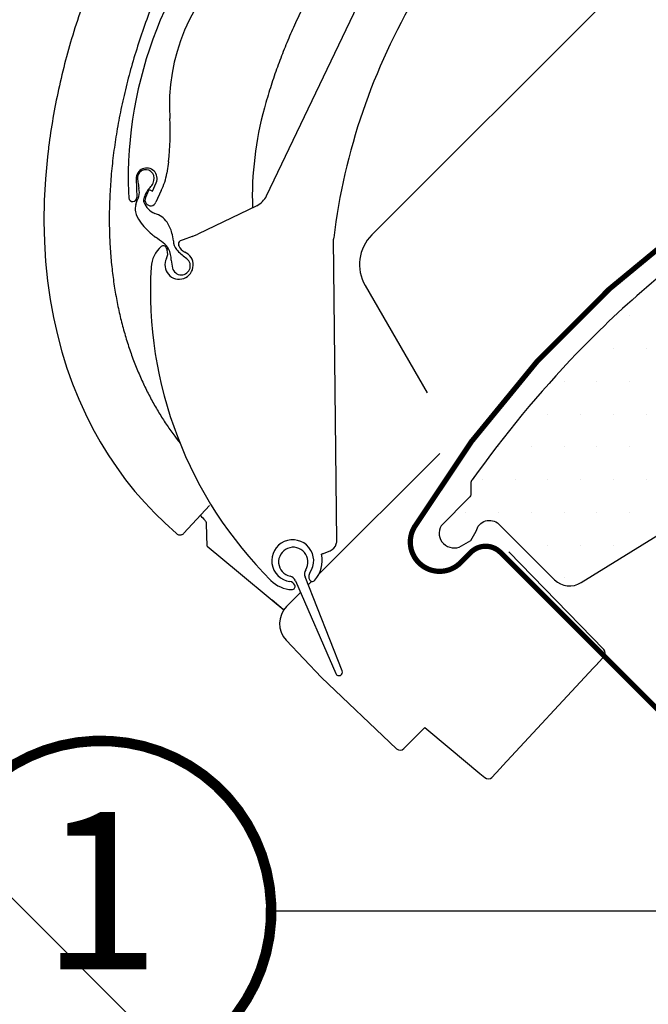
# Model space of a CAD drawing. Units: millimetres. Extents: x -1732 to 5891, y -1700 to 3448.
# Drawn here: x 465 to 525, y 513 to 607 of the extents above; entities that cross this region are included whole.
import ezdxf
from ezdxf.enums import TextEntityAlignment as Align

# ---------------------------------------------------------------- set-up
doc = ezdxf.new("R2010")
doc.units = ezdxf.units.MM
doc.header["$LTSCALE"] = 20
doc.header["$MEASUREMENT"] = 0
for name, color, linetype in [('KOTY POPISY', 1, 'Continuous'), ('KOTY POPISY DET', 1, 'Continuous'), ('LEMOVANI', 4, 'Continuous'), ('OKNO', 2, 'Continuous'), ('OKNO 2', 2, 'Continuous'), ('ROLETA', 7, 'Continuous'), ('SRAFY OKNA', 8, 'Continuous'), ('STRECHA SRAFY', 8, 'Continuous')]:
    doc.layers.add(name, color=color, linetype=linetype)
doc.styles.add('Verdana', font='verdana.ttf')

# ---------------------------------------------------------------- blocks, each defined once
blk = doc.blocks.new('Position_1_5')
at = {"layer": 'KOTY POPISY DET', "const_width": 1}
blk.add_lwpolyline([(-13.86292284780166, 8.478317646559844, -680.2406413038243), (-13.91253766623231, 8.396653838627117, 1.773395182032496)], format="xyb", dxfattribs=at)
at = {"layer": 'KOTY POPISY DET', "style": 'Verdana'}
blk.add_attdef('POS', text='', height=15, dxfattribs=at).set_placement((0, 0), align=Align.MIDDLE)
blk = doc.blocks.new('EDE_u')
at = {"layer": 'LEMOVANI'}
blk.add_lwpolyline([(-60.40275202439545, -34.55069125375962), (-83.70759202622503, -54.1892605200203, -0.8769764629927254), (-84.91469880741181, -52.61612833504955), (-38.84701259919086, -6.548441819517734, 0.4142135652240092), (-38.8470128110622, 21.73582956559846), (-46.95807631468858, 29.84689336710699, 0.7673269879789858), (-47.79459261842646, 29.36393045396255), (-46.80286485221302, 25.66275204318038)], format="xyb", dxfattribs=at)
blk = doc.blocks.new('Rollladen_u')
at = {"layer": 'ROLETA'}
for p, q in [((-81.84598072187555, 62.67252132363637), (69.16210884606502, 213.6806036285532)), ((-91.88694397587824, 66.4090660255788), (-81.47392078793109, 88.20540916103505)), ((-112.6897319337538, 70.9145084762281), (-112.7925755501428, 70.12797847305569)), ((-112.7925755501428, 70.12797847305569), (-112.9825795202989, 68.02118523476929)), ((-101.254735144676, 69.66306316609052), (-101.4062775126433, 68.56391204098236)), ((-112.9825795202989, 68.02118523476929), (-113.0905148717629, 65.96745297722646)), ((-104.3277886507094, 68.02760691368212), (-104.271212622215, 66.24456883033372)), ((-102.7627526771578, 66.86039059095265), (-102.4127443769573, 67.6571108016226)), ((-103.4395126972138, 66.22929242760074), (-103.0976338248793, 67.00750770739523)), ((-103.0976338248793, 67.00750770739523), (-102.7627526771578, 66.86039059095265)), ((-101.9385546227925, 66.91102039288171), (-102.4324106976369, 65.78686100636173)), ((-113.0905148717629, 65.96745297722646), (-113.1199449233532, 63.96757926554028)), ((-92.81899870058373, 65.44782636763262), (-98.43110542449995, 62.76193833254138)), ((-113.1199449233532, 63.96757926554028), (-113.0743356447292, 62.02240339296304)), ((-113.0743356447292, 62.02240339296304), (-112.9570813801602, 60.13262690014335)), ((-99.8493305043637, 62.21788493038457), (-100.1413536989753, 62.10490267962678)), ((-98.9721416082541, 62.53321389175926), (-99.8493305043637, 62.21788493038457)), ((-98.9721416082541, 62.53321389175926), (-98.43110542457066, 62.76193833247044)), ((-85.16828047101376, 33.45455432198833), (-85.49248622925234, 62.2676645612396)), ((-101.4519061323724, 61.44282788929968), (-101.3738774443896, 61.22342204745587)), ((-101.4519061323724, 61.44282788929968), (-101.3738774443896, 61.22342204745587)), ((-100.2572475806282, 61.66847258053531), (-100.261057162834, 61.69012609551487)), ((-100.2432485829381, 61.62551486373422), (-100.2572475806282, 61.66847258053531)), ((-112.9570813801602, 60.13262690014335), (-112.7715059552859, 58.29878843238839)), ((-112.7715059552859, 58.29878843238839), (-112.5208000481773, 56.5208981054277)), ((-82.48165532839812, 57.84409421426699), (-76.57793770700141, 47.61855477259019)), ((-112.5208000481773, 56.5208981054277), (-112.2079670355604, 54.79856949608165)), ((-112.2079670355604, 54.79856949608165), (-111.8358363597547, 53.13132458538848)), ((-111.8358363597547, 53.13132458538848), (-111.4070511976447, 51.51856303530622)), ((-111.4070511976447, 51.51856303530622), (-110.924056680145, 49.95956582423378)), ((-110.924056680145, 49.95956582423378), (-110.389102093279, 48.45354741140977)), ((-110.389102093279, 48.45354741140977), (-109.8042551728381, 46.99971183345815)), ((-109.8042551728381, 46.99971183345815), (-109.1713996758233, 45.59724744924438)), ((-109.1713996758233, 45.59724744924438), (-108.4919597203136, 44.24481505177073)), ((-108.4919597203136, 44.24481505177073), (-107.7667896335704, 42.94061398202211)), ((-107.7667896335704, 42.94061398202211), (-106.996468711126, 41.68308771638772)), ((-106.996468711126, 41.68308771638772), (-106.1825103657063, 40.47260504740052)), ((-75.36165045280768, 41.83424591294352), (-86.90241062034238, 30.29348630041022)), ((-106.1825103657063, 40.47260504740052), (-105.3277964853135, 39.31127576793574)), ((-105.3277964853135, 39.31127576793574), (-104.4357089257915, 38.20117191978306)), ((-104.4357089257915, 38.20117191978306), (-103.5102163194247, 37.14432493700338)), ((-103.5102163194247, 37.14432493700338), (-102.5541672704881, 36.14089732970547)), ((-97.33162640423757, 36.8461394515723), (-99.77780412148013, 34.20996649969902)), ((-102.5541672704881, 36.14089732970547), (-101.5841169540438, 35.20352781256224)), ((-101.5841170630799, 35.2035279145266), (-100.4844029254282, 34.18342929280311)), ((-97.53576658202633, 32.97983441115525), (-97.61593184797175, 35.11451442114185)), ((-100.4844030749107, 34.18342952586545), (-100.4500891420007, 34.15435922149732)), ((-100.4500891420007, 34.15435922149732), (-100.3990632576363, 34.11973680462688)), ((-100.3990632576363, 34.11973680462688), (-100.3441639303592, 34.09165865712748)), ((-100.3441639303592, 34.09165865712748), (-100.2862259849319, 34.07055167711087)), ((-100.2862259849319, 34.07055167711087), (-100.2261304155916, 34.05673682798215)), ((-100.2261304155916, 34.05673682798215), (-100.164791013885, 34.05042426611863)), ((-100.164791013885, 34.05042426611863), (-100.1031405084602, 34.05171014708412)), ((-100.1031405084602, 34.05171014708412), (-100.0421169053097, 34.06057504990576)), ((-100.0421169053097, 34.06057504990576), (-99.9826494046165, 34.07688387341977)), ((-99.9826494046165, 34.07688387341977), (-99.92564342543142, 34.10038776249598)), ((-99.92564342543142, 34.10038776249598), (-99.8719667480052, 34.13072786892781)), ((-99.8719667480052, 34.13072786892781), (-99.82243627745652, 34.16744070338382)), ((-99.82243627745652, 34.16744070338382), (-99.77780412148013, 34.20996649969902)), ((-97.53576658202633, 32.97983441115525), (-94.55990216838495, 30.49607913604882)), ((-86.60795893639624, 32.22404523018031), (-86.65070802935361, 32.20593469274445)), ((-86.54669670881935, 32.25686039317497), (-85.83575771597498, 32.53728822037942)), ((-68.77734849719309, 32.43793468138711), (-59.71806024486636, 23.1198374620576)), ((-94.55990549390845, 30.49608199445765), (-94.55971217607657, 30.49592064181184)), ((-94.55971218979425, 30.49592065326692), (-91.35442068722, 27.82290447192236)), ((-89.1279899343449, 29.6762528075169), (-85.27467427772262, 20.82277879904427)), ((-89.1279899343449, 29.6762528075169), (-85.27467427772262, 20.82277879904427)), ((-84.66418605616195, 21.07625973794757), (-88.2151094042406, 30.05529011854424)), ((-84.66418605616195, 21.07625973794757), (-88.2151094042406, 30.05529011854424)), ((-87.57087135756842, 29.62502559542713), (-87.91060100080176, 29.28529596845806)), ((-88.6402614069491, 28.55563559738334), (-89.97717161924152, 27.21872544943653)), ((-91.35442068722, 27.82290447192236), (-90.24379209074073, 26.89632683586819)), ((-90.29877827731752, 26.94982020067005), (-91.35061246387704, 27.8274695228256)), ((-90.29877827731752, 26.94982020067005), (-90.24055128403234, 26.90124986672072)), ((-90.019187153021, 24.00916432962754), (-86.64495107477774, 20.45346124100661)), ((-60.73030730534379, 21.33185898463626), (-60.29880105654502, 21.79703163408863)), ((-60.29880105654502, 21.79703163408863), (-60.28165994748997, 21.81551027620844)), ((-60.28165994748997, 21.81551027620844), (-59.71025123087134, 22.43152722957302)), ((-59.71025123087134, 22.43152722957302), (-59.71806672344883, 22.4236057534265)), ((-69.34505603109983, 12.04504617231896), (-60.73030730534379, 21.33185898463626)), ((-86.64495107477774, 20.45346124100661), (-79.48081071608976, 13.65494596791905)), ((-78.78308003760299, 13.66407974625668), (-76.7822901863799, 15.66486950136687)), ((-76.78229018635034, 15.66486950134254), (-74.46167240158479, 13.72800482490493)), ((-74.46167572717877, 13.72800768338379), (-71.53139836401579, 11.2837256518219)), ((-71.53139836401579, 11.2837256518219), (-71.06966993086098, 10.89962358113507)), ((-70.3875384876169, 10.92233413012673), (-69.59632172014017, 11.7741795168206)), ((-69.59632172014017, 11.7741795168206), (-69.59051350296704, 11.78044080828067)), ((-69.59051350296704, 11.78044080828067), (-69.34505603109983, 12.04504617231896)), ((-71.06966993086098, 10.89962358113507), (-71.06095128883408, 10.89255495623615))]:
    blk.add_line(p, q, dxfattribs=at)
for centre, radius, start, end in [((-66.07966994848766, 68.02201192634061), 39.00000957569979, 133.9095008305021, 180.3904939011935), ((-82.75927013600403, 75.05060517463494), 18.40000445256413, 130.3339642785448, 183.9660304530388), ((-25.936841635257, 55.05339039844625), 60, 149.3269079008158, 172.9655075459681), ((-60.94560269587123, 66.2553835351946), 32.2993724121, 164.6543770754001, 181.7749418537074), ((-121.0673195067097, 72.39466748675432), 20.00000403168396, 352.1499955314833, 3.966030824418715), ((-103.3282916452372, 68.05932127407186), 1.000000032301242, 336.28356210686, 181.8174036860558), ((-103.4008011446685, 68.09218061589559), 0.8002207808820905, 343.5338707761796, 189.2068494995849), ((-80.0793498984824, 67.92659710469161), 25.00000447961215, 180.3904942092111, 183.9444150745249), ((-96.4928879953004, 68.83413208667889), 7.746830486292816, 186.4480447298976, 190.3773620158322), ((-103.6122014405607, 68.00052754368994), 0.9880909932140799, 321.5344913069203, 352.137431433988), ((-106.3594238370697, 69.24681315663292), 5.000001244493474, 332.149997972094, 352.1499954947795), ((-97.75619311911123, 68.2599050521876), 6.409633617482823, 187.3610693666755, 190.312533189886), ((-105.4606863827557, 66.75605740557285), 1.443106336241472, 342.6942621438125, 14.29859305568592), ((-100.8003707399791, 65.28878733709348), 2.929043026066687, 143.7945206233568, 165.7095594960248), ((-104.6953589564721, 68.70413232629016), 2.277174138369528, 312.264817967748, 324.6272771765064), ((-104.6460239968612, 66.2326759467635), 0.3750000096582416, 183.944416357521, 1.817403457072568), ((-116.6831508042917, 70.55447501084427), 13.29058157705928, 338.0197589580559, 341.4520986849344), ((-97.96207950432063, 67.3007794078535), 5.82120592200614, 192.7930908650171, 194.9304807616672), ((-101.8251029299026, 66.46201458008409), 1.881598106136364, 200.5683189015882, 247.2531320783505), ((-102.9359617256989, 66.00807665262278), 0.5500000000118689, 156.2835595727015, 336.2835742185852), ((-93.86215641745935, 67.3917950421694), 2.206171396301238, 298.218558985819, 333.5482379241217), ((-102.8940437781403, 65.17607387776252), 1.519254319304621, 164.5818371910779, 191.8072683920921), ((-102.3732804533279, 65.26830017754128), 2.047935147753178, 191.3516865723489, 218.8110127929178), ((-98.90552633601601, 67.52530867594987), 6.178592679201997, 214.9622437843417, 230.7639305827373), ((-103.1557936968186, 62.63883955994311), 2.173296180399228, 34.84416009631079, 73.88726388004325), ((-104.317629189655, 61.94769301776569), 3.523033216725807, 14.90460341692018, 33.27326145766851), ((-101.2222713040205, 64.29407562349184), 2.224495048251822, 224.3270931229364, 235.8158043955949), ((-121.5066368973578, 35.86222818949136), 32.70213610220861, 52.80596005167245, 54.40461787495487), ((-103.1788009605816, 62.05022963341753), 2.403973938243119, 1.306734149844543, 19.52936507902407), ((-99.62835386498341, 62.0487465628762), 1.148479385719058, 177.1898930282724, 221.8964468690032), ((-100.0010293618532, 61.83974408479821), 0.3, 117.8881997785627, 209.9157902792845), ((-84.49255039061745, 62.27891046109744), 1, 172.9726225589017, 180.6551399894812), ((-79.01755345302104, 59.84409376345366), 3.999996721, 134.999997049005, 209.9999925439013), ((-100.1050636025898, 59.44632649211189), 2.8000005461, 130.6774334399837, 176.6949282537998), ((-101.7345633255541, 61.34230470717034), 0.2999999983, 19.57723709351088, 130.6774381879212), ((-102.5365569083688, 60.6805942184526), 1.468283844223258, 27.44498564461808, 57.03683623430832), ((-102.3160682025971, 60.88834480480409), 1.0000000917, 332.4874183818995, 19.57723322455768), ((-103.7935430290015, 60.17318030854813), 2.820619340036541, 1.65034826120119, 24.82297073715985), ((-91.74793731934824, 69.99521498199101), 12.33810231480978, 224.9281426626173, 230.4294551365999), ((-99.30105801124728, 61.96059205277697), 0.999999898, 199.5772339154868, 246.6670550177818), ((-100.2318309626755, 59.80277787308569), 1.35, 152.4874211272189, 66.66705040311031), ((-85.30304245549496, 62.29206599666736), 15.80297035013769, 187.4084046058419, 190.1124078341363), ((-100.0234906592641, 59.72812670276562), 0.8631487321569131, 194.1321045622418, 61.1989259611023), ((-63.96527654593251, 57.35930962441353), 38.9999984454, 176.6949280202704, 225.1609465333033), ((-65.20098076182717, 66.50767610273397), 45, 222.8365518895878, 223.6597217586571), ((-98.13501058699148, 35.08454440405194), 0.5199432076936465, 3.304414325354315, 43.25748697083554), ((-89.3922184188134, 31.58931256728965), 2.0000000688, 324.8579086021699, 262.2965700957558), ((-89.39221827074493, 31.58931265751653), 2, 324.8579040470902, 262.2965662402907), ((-86.20266005187841, 33.46752184739512), 1, 291.525245907884, 345.2449129871569), ((-88.7806763398853, 34.33361224488362), 3.717814780921771, 341.120108903981, 346.3231966856656), ((-89.33907733694286, 31.47345745823168), 1.4000000354, 327.9049055672629, 257.1925415855347), ((-89.33907742441193, 31.47345745222128), 1.4, 327.9049076760637, 257.192545022193), ((-89.39221863257148, 31.58931298059315), 2.8100004846, 318.3062260379206, 12.67604344394352), ((-86.43661910092396, 31.97778792413624), 0.3, 111.5263062309034, 124.8292561220973), ((-89.8156794383035, 29.37694827610676), 0.7500000376, 23.52022055579966, 77.19254937531498), ((-87.51766745180657, 30.33110641296935), 0.7499999368000001, 147.9049005240591, 201.5772343374467), ((-87.26612803126636, 30.09273648301769), 0.6, 160.7950173964892, 208.9900613531729), ((-87.17106988567161, 30.0439386641774), 0.705975349645196, 146.0601659125696, 159.5927429296169), ((-89.34951276981701, 31.83206035032117), 2.9999997763, 225.1609475848896, 267.5150264999366), ((-89.74073670665393, 29.01277709064925), 0.5999999426, 23.95796154917462, 82.29657354828741), ((-89.46657766885733, 29.13459963151877), 0.3000000504, 267.515026929781, 23.95795778517889), ((-87.51797502557883, 29.91978810272531), 0.3000000033, 203.5772378236991, 318.3062316970093), ((-88.35082606161609, 25.59237981360502), 2.3, 134.9999986220976, 223.4999986221197), ((-60.07681955958356, 22.77156790418871), 0.5, 317.1499997247951, 44.14999979239698), ((-84.97157936178905, 20.95469542957562), 0.3305579003, 203.5202206475829, 21.57722650516372), ((-79.13663341971119, 14.01763314533514), 0.5, 226.4999986221359, 314.9999986220977), ((-70.74056137852995, 11.27641722558724), 0.5, 230.1500005578007, 314.9140932171036)]:
    blk.add_arc(centre, radius, start, end, dxfattribs=at)
for points, knots in [([(-103.3357344564042, 97.7977937897308), (-103.3362003760594, 97.79698750611078), (-103.3366662957153, 97.79618122249167), (-103.337132215371, 97.79537493887233), (-103.3391352292851, 97.79190868178057), (-103.3411382431998, 97.78844242468995), (-103.3431410084625, 97.78497602084235), (-104.232186701958, 96.24620786403307), (-106.0171163185983, 92.91519253700517), (-108.361424944791, 87.67915419142037), (-110.3291552112078, 82.15281258249001), (-111.7954585191926, 76.62538694389355), (-112.4484762205093, 72.86271889190857), (-112.6829412076488, 70.96997790486193), (-112.6897319337538, 70.9145084762281)], [-0.01480379768980249, -0.01480379768980249, -0.01480379768980249, -0.01480379768980249, -0.01201012984811267, -0.01201012984811267, -0.01201012984811267, 0, 0, 0, 5.331405740497109, 11.32814889129048, 17.19388677052002, 22.91053926478324, 28.46454607498689, 28.63219673339974, 28.63219673339974, 28.63219673339974, 28.63219673339974]), ([(-97.9544505031813, 94.6745277288469), (-98.38849574237952, 93.92367640902103), (-99.22610859663178, 92.41614786522496), (-100.3964032518368, 90.12808794568787), (-101.4717589972929, 87.8324705136231), (-102.4499614505842, 85.53726337733178), (-103.3286709725007, 83.25152671558976), (-104.1063577125879, 80.98510553593451), (-104.7830865880037, 78.7487213801669), (-105.359615191179, 76.55301060163401), (-105.8383003836032, 74.40589966910488), (-106.222602706617, 72.31089572531687), (-106.5168418589983, 70.26778554106272), (-106.7253131102116, 68.27801492481944), (-106.8516943066872, 66.34585482719308), (-106.89998537458, 64.47566462277337), (-106.8743358244899, 62.66891144262513), (-106.7785792710831, 60.92355243199927), (-106.6167259879655, 59.23745679868534), (-106.3924138787822, 57.61053480783767), (-106.1093702488447, 56.04408223039309), (-105.7713189820333, 54.53898204290772), (-105.3813795498113, 53.09423244485856), (-104.9420986737637, 51.70746236717696), (-104.4557556293053, 50.37608471682597), (-103.9242485261466, 49.09784301490208), (-103.3494330164467, 47.87125173360369), (-102.7333297988648, 46.6956858751555), (-102.0778977846026, 45.57053615305472), (-101.3843508145937, 44.49436157085916), (-100.8485610730111, 43.7403340395017), (-100.5488125699173, 43.34187291431886), (-100.5014667185087, 43.27949227215504), (-100.494130826665, 43.26982684993868), (-100.486788523569, 43.26016627853028), (-100.4794462204729, 43.25050570712187), (-100.371468160339, 43.10843451409278), (-100.2634901002043, 42.966363321063), (-100.1555120400703, 42.8242921280339)], [0, 0, 0, 0, 2.601837190794132, 5.172597273657698, 7.708488864984835, 10.20528597431702, 12.65592620242032, 15.05334185102961, 17.39208439612013, 19.66392885513244, 21.86218383874639, 23.98999705253928, 26.05225559148893, 28.05322090564333, 29.99047287883266, 31.85962633953558, 33.66418649699558, 35.40980911160337, 37.10212607439109, 38.74429711731483, 40.33532979355578, 41.87618197988503, 43.37070093210915, 44.82329285531559, 46.23886384747599, 47.62162963027111, 48.97497850094471, 50.3013292345488, 51.60200091160299, 52.88005690575584, 54.14096852915569, 54.37590845224461, 54.37590845224461, 54.37590845224461, 54.41231066731396, 54.41231066731396, 54.41231066731396, 54.94765230553443, 54.94765230553443, 54.94765230553443, 54.94765230553443])]:
    blk.add_open_spline(points, degree=3, knots=knots, dxfattribs=at)
for points, start_tangent, end_tangent in [([(-86.46076377610461, 88.05161343563191), (-87.20505304386825, 86.7276862693152), (-87.82898145869603, 85.5562985224592), (-88.35851985616614, 84.51146143532196), (-88.81640312735635, 83.56513176764838), (-89.22269830149912, 82.68764722965739), (-89.59509410381133, 81.8480773758597), (-89.9489190177519, 81.01490833071057), (-90.2905738494228, 80.17297697884146), (-90.6175934568605, 79.32753271624097), (-90.93035036647325, 78.4770445856634), (-91.2321470839247, 77.61087380220397), (-91.52562859622435, 76.71763977913292), (-91.81248710521731, 75.78571289823935), (-92.09340553279435, 74.8031222214338)], (-0.5004718989946737, -0.8657527812930578), (-0.2647929008859237, -0.964305304164826)), ([(-85.83674509796424, 32.53826102140283), (-85.83575771109622, 32.53728819131766)], (0.2492081068858628, -0.9684499571285885), (0.9001277956571612, 0.4356259306852381)), ([(-59.72271348039953, 23.11384908277387), (-59.71805686157245, 23.11983470214864)], (0.8109851941122777, 0.5850666756282324), (-0.7732642631218914, 0.6340838898588721))]:
    blk.add_spline(points, degree=3, dxfattribs=dict(at, start_tangent=start_tangent, end_tangent=end_tangent))
blk = doc.blocks.new('V22_GGU_66_u')
at = {"layer": 'SRAFY OKNA'}
h = blk.add_hatch(dxfattribs=at)
h.set_pattern_fill('DOTS', color=256, scale=50)
h.set_pattern_definition([(0, (-1784.381410034502, -62.02846820979971), (1.5625, 3.125), [0, -3.125])])
edge = h.paths.add_edge_path()
edge.add_arc((5.505216815434096, -16.60825765649975), 95.73401646803683, 147.2997455823606, 147.3002357322625)
edge.add_arc((-73.83113968653083, 34.40412174380761), 1.414268522066888, 150.0219550598549, 299.978044940146)
edge.add_line((-73.12447480327774, 33.17905840043045), (-72.22802275705658, 33.69681991658263))
edge.add_line((-72.22802275705658, 33.69681991658263), (-71.71043166680965, 34.59331902488293))
edge.add_arc((-70.446561879309, 34.33454738722861), 1.290088989260525, 46.65617784692978, 168.4288687723227, ccw=False)
edge.add_line((-69.56107732974897, 35.27276202828989), (-64.23759391120848, 29.94903266401093))
edge.add_arc((-62.82347838934174, 31.36363825687843), 2.000207912332226, 225.0099263937963, 303.6960831164699)
edge.add_line((-61.71378793881559, 29.69948117397803), (-48.58479438075892, 37.79429182685544))
edge.add_line((-48.58479438075892, 37.79429182685544), (-45.79661885634323, 39.65377310310942))
edge.add_arc((-46.07409934716247, 40.0697851459867), 0.50006143882949, 303.7033312721903, 405.7851188388037)
edge.add_line((-45.72538086315035, 40.42819393705145), (-47.60604890416266, 42.30886197806399))
edge.add_arc((-46.4620327932289, 43.35580367805058), 1.550761034217336, 45.02750822497927, 222.4630644416891, ccw=False)
edge.add_line((-45.36600574167392, 44.45288366032469), (-42.949150675684, 42.03602861619788))
edge.add_arc((-42.59559836090671, 42.38958303870196), 0.4999999689565686, 225.000170785884, 301.928545474889)
edge.add_line((-42.33116775860026, 41.9652289112089), (-36.54905167775041, 45.82113375438257))
edge.add_arc((-36.82647389147473, 46.23711081544802), 0.5000000000003502, 303.7000000000176, 404.9999999999597)
edge.add_line((-36.47292050088095, 46.59066420604131), (-38.32826824703784, 48.446305803619))
edge.add_arc((-37.21445423197201, 49.52422880205393), 1.549999887326449, 45.00000222393288, 224.0618308780029, ccw=False)
edge.add_line((-36.11843884334689, 50.62024427576262), (-33.70158458186279, 48.20339033037999))
edge.add_arc((-33.34803119126946, 48.55694372097321), 0.500000000000004, 224.9999999999908, 303.7000000000058)
edge.add_line((-33.07060897754536, 48.14096665990792), (-28.82860533815824, 50.97003019117756))
edge.add_arc((-29.13320082252926, 51.38912514989678), 0.518091684475912, 306.0094097990893, 400.9006137895602)
edge.add_line((-28.74160305939313, 51.72834511603946), (-30.62162912853819, 53.60965512891903))
edge.add_arc((-29.49400808078167, 54.67312622521503), 1.550000000000169, 45.05751054554702, 223.3229953010002, ccw=False)
edge.add_line((-28.39909324566861, 55.7702413075333), (-25.697414266951, 53.06856232881569))
edge.add_line((-25.697414266951, 53.06856232881569), (-15.90336413378236, 43.61034618711619))
edge.add_arc((-15.2087123486267, 44.33055894623165), 1.000623566088985, 226.0349942211481, 314.9650127149557)
edge.add_line((-14.50159683080255, 43.62257930989654), (-13.16276095333501, 44.96141518736408))
edge.add_arc((-12.45374072317782, 44.25621760085252), 1.000006661374757, 60.0001295581439, 135.1548706369622, ccw=False)
edge.add_line((-11.95373935077532, 45.1222499041703), (14.15242076830305, 30.04985133191212))
edge.add_arc((14.65253165875492, 30.91646616083619), 1.000565922095925, 240.0113770080632, 316.2219862350324)
edge.add_line((15.37496604166245, 30.22420845820466), (17.92827909214657, 32.77752150868855))
edge.add_arc((17.56894794877098, 33.13101065189507), 0.5040569858304534, 315.4695635996799, 404.54076467376)
edge.add_line((17.92821536551537, 33.48456456324425), (15.84225065974806, 35.57052926901156))
edge.add_arc((16.9382659735254, 36.66654487576011), 1.549999928474464, 45.000007657745016, 225.000007657745, ccw=False)
edge.add_line((18.03428128730275, 37.76256048250866), (20.4738000053801, 35.32304242192208))
edge.add_line((20.4738000053801, 35.32304242192208), (29.55388619577775, 29.55388620740223))
edge.add_line((29.55388619577775, 29.55388620740223), (39.99532451913615, 24.68496303199117))
edge.add_arc((41.26318684697321, 27.40394442584163), 3.000055783223603, 245.0003378433476, 315.2096801974982)
edge.add_line((43.39229576161961, 25.29036217477437), (61.98096773809812, 43.87903413972072))
edge.add_arc((60.56675417572501, 45.29324770209382), 2.000000000000016, 315, 404.9999999999999)
edge.add_line((61.98096773809812, 46.70746126446693), (59.85964743036379, 48.82878194309342))
edge.add_arc((60.92030711856273, 49.88944196529997), 1.499999552292422, 134.9999929164319, 225.0000090213777, ccw=False)
edge.add_line((59.85964739449105, 50.95010195163377), (62.89963374221065, 53.99008831087281))
edge.add_arc((61.48542017983709, 55.40430187324594), 2.000000000000358, 315.0000000000086, 399.0000000000102)
edge.add_line((63.03971210275108, 56.66294265534611), (28.61037561339526, 99.17963238743937))
edge.add_line((28.61037561339526, 99.17963238743937), (25.78194848864928, 96.35120526269338))
edge.add_line((25.78194848864928, 96.35120526269338), (29.67103578517549, 92.4621179661674))
edge.add_line((29.67103578517549, 92.4621179661674), (26.06479120112408, 88.85587338211621))
edge.add_line((26.06479120112408, 88.85587338211621), (21.46859712341302, 93.4520674598275))
edge.add_line((21.46859712341302, 93.4520674598275), (18.00377389559844, 89.98724423201293))
edge.add_line((18.00377389559844, 89.98724423201293), (20.76083073866948, 85.85321189417095))
edge.add_line((20.76083073866948, 85.85321189417095), (1.806007317872854, 73.21191609608377))
edge.add_arc((1.354304757603813, 74.11942887121998), 1.013713292794878, 225.5614343577027, 296.46122266167134, ccw=False)
edge.add_line((0.6445593849643956, 73.39563598233121), (-9.93179185378358, 83.97198722107942))
edge.add_line((-9.93179185378358, 83.97198722107942), (-22.30342761752354, 93.63776896863965))
edge.add_arc((-23.22737399589619, 92.45428490003525), 1.501436462441337, 52.02083058943282, 136.774475412119)
edge.add_line((-24.32141609004725, 93.48257636988865), (-33.06959910279807, 84.73439064287959))
edge.add_arc((-31.65538083324213, 83.32017534688805), 2.000004554335367, 135.000060235705, 214.9998068948869)
edge.add_line((-33.29369251878506, 82.17302538355466), (-29.40023514197742, 76.61259692786871))
edge.add_arc((-31.03854318979302, 75.4654470153018), 2.000001545359306, -66.66169804989943, 34.999865477457604, ccw=False)
edge.add_arc((7.243935738381651, -14.03038801021724), 95.33989070254218, 113.1554033825388, 124.877367549641)
edge.add_arc((8.735967938843487, -16.72019946045189), 98.40023016935167, 124.6944969667771, 136.0506796334556)
edge.add_arc((15.33246532734802, -22.56634446652352), 107.2073924029785, 136.2479722836512, 144.6241927765949)
edge.add_arc((-71.72798135196285, 39.14647783042022), 0.4999180517514893, 134.9997130863932, 181.5023988257329)
edge.add_line((-72.22772754595508, 39.13337057833246), (-72.22790013611416, 38.14641425818468))
edge.add_arc((-72.72804152571871, 38.1465017184704), 0.5001413972516896, 315.01045329257926, 359.9899806228794, ccw=False)
edge.add_line((-72.37432363598805, 37.79291287287515), (-75.05620302991065, 35.11078662705768))
at = {"layer": 'OKNO 2', "color": 4, "const_width": 0.5}
blk.add_lwpolyline([(-13.16139439653762, 115.7687049062156), (-19.08108265022202, 112.5446967855321, 0.2460330750363223), (-20.00984212886306, 111.1563863624531, -0.5238825452878156), (-22.60927290905056, 109.7412611330258, 0.2371556031749302), (-24.22587061183731, 109.7427184622447, 0.04009547918977638), (-29.25122493153162, 106.6964295842699, 0.04009547918974034), (-33.72593497210801, 102.8870947316623), (-43.5740891365067, 93.03894056726313, 0.3524319548162562), (-43.97894508412037, 89.29503347175842), (-34.33538757193719, 75.52260603283139, -0.4631701377742031), (-34.72259008161654, 74.04713181981651, 0.1470970304943965), (-77.59941195918282, 34.9947222066271, 0.8842317377283506), (-73.2178487013764, 31.57537584899887), (-72.22789920771538, 32.56532534266012, -0.4142135623730784), (-69.39947208296917, 32.56532534266012), (-41.39804354798184, 4.563896807672563, 1.133034056698884), (-39.8146172858219, 6.600657451080679), (-42.81225711035495, 8.382273426080019), (-45.64068423510116, 11.21070055082623)], format="xyb", dxfattribs=at)
at = {"layer": 'OKNO 2'}
for points in [[(-75.05576058452016, 35.11147580633246, 2.138682404216839e-06), (-75.05620302990792, 35.11078662706063, 0.767022629888789), (-73.12447480327774, 33.17905840043045), (-72.22802275705658, 33.69681991658263), (-71.71043166680965, 34.59331902488293, -0.5877098362850561), (-69.56107732974897, 35.27276202828989), (-64.23759391120848, 29.94903266401093, 0.3574915200167743), (-61.71378793881559, 29.69948117397803), (-48.58479438075892, 37.79429182685544)], [(-33.06959910279807, 84.73439064287959, 0.3639689824207031), (-33.29369251878506, 82.17302538355466), (-29.40023514197742, 76.61259692786871, -0.4751641401972623), (-30.24622379543052, 73.62908208458771), (-30.24622379543052, 73.62908208458771, 0.05119136380833117), (-47.27349789415962, 64.18434327036789, 0.04959128783183699), (-62.10766768957933, 51.57170773453458, 0.03656443860136143), (-72.08147502623024, 39.49997504500607, 0.2057374934020527), (-72.22772754595508, 39.13337057833246), (-72.22790013611416, 38.14641425818468, -0.1988195057583718), (-72.37432363598805, 37.79291287287515), (-75.05620302991065, 35.11078662705768)]]:
    blk.add_lwpolyline(points, format="xyb", dxfattribs=at)

msp = doc.modelspace()

# ---------------------------------------------------------------- hatches: boundary and pattern name
at = {"layer": 'STRECHA SRAFY'}
h = msp.add_hatch(dxfattribs=at)
h.set_pattern_fill('AR-SAND', color=256, scale=5)
h.set_pattern_definition([(37.50000000000001, (0, 0), (-0.3149667905480408, 9.634118845065792), [0, -7.6, 0, -8.5, 0, -8.125]), (7.499999999999999, (0, 0), (8.848883526338636, 14.1107303261487), [0, -4.1, 0, -6.850000000000001, 0, -2.625]), (327.5, (-6.15, 0), (15.57070930875748, 0.02829526768482471), [0, -2.5, 0, -9, 0, -11.75]), (317.5, (-6.15, 0), (15.03063302286147, 4.388377824671247), [0, -1.25, 0, -5.899999999999999, 0, -6.75])])
edge = h.paths.add_edge_path()
edge.add_line((9.402921352657472, -32.07451744040009), (20.71662985164119, -32.07451744040009))
edge.add_line((20.71662985164119, -32.07451744040009), (437.1602500934482, 384.3691028014044))
edge.add_arc((555.8393511479933, 499.0001237899887), 165.0000000000005, 221.2253240293843, 224.0059812642425, ccw=False)
edge.add_line((431.7389401897435, 390.261501396684), (9.402921352657472, -32.07451744040009))
edge = h.paths.add_edge_path()
edge.add_line((575.0836699074549, 522.2925226154105), (569.4268156579634, 527.9493768649033))
edge.add_line((569.4268156579634, 527.9493768649033), (431.7389401897435, 390.261501396684))
edge.add_arc((555.8393511479921, 499.0001237899865), 164.9999999999982, 221.225324029384, 224.0059812642421)
edge.add_line((437.1602500934481, 384.3691028014044), (575.0836699074549, 522.2925226154105))

# ---------------------------------------------------------------- linework, layer by layer
at = {"layer": 'KOTY POPISY'}
msp.add_line((445.2841294270988, 542.2846275464647), (506.1172386120164, 481.4515187673559), dxfattribs=at)
at = {"layer": 'KOTY POPISY', "color": 7}
msp.add_circle((531.8646388186115, 522.9748361193714), 165, dxfattribs=at)
at = {"layer": 'KOTY POPISY DET', "lineweight": 25}
msp.add_line((558.8989851187471, 521.8082742443196), (489.245906471637, 521.8082742443196), dxfattribs=at)

# ---------------------------------------------------------------- block references
at = {"layer": 'KOTY POPISY DET'}
msp.add_blockref('Position_1_5', (472.9959064716224, 521.8082742442973), dxfattribs=at).add_auto_attribs({'POS': '1'})
at = {"layer": 'LEMOVANI'}
msp.add_blockref('EDE_u', (580.6853688001014, 523.7210784140582), dxfattribs=at)
at = {"layer": 'OKNO'}
msp.add_blockref('V22_GGU_66_u', (580.505533622556, 523.471723128862), dxfattribs=at)
at = {"layer": 'ROLETA'}
msp.add_blockref('Rollladen_u', (580.6853688001013, 523.6515580956726), dxfattribs=at)

doc.saveas('drawing.dxf')
